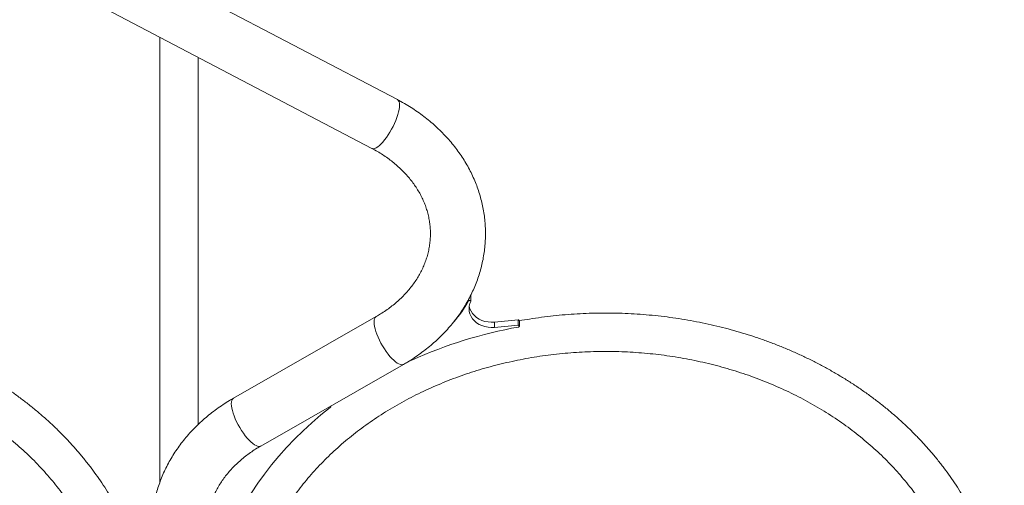
# Model space of a CAD drawing. Units: millimetres. Extents: x 0 to 42, y 0 to 29.8.
# Drawn here: x 31.1 to 34.5, y 18.7 to 20.3 of the extents above; entities that cross this region are included whole.
import ezdxf

# ---------------------------------------------------------------- set-up
doc = ezdxf.new("R2010")
doc.units = ezdxf.units.MM

msp = doc.modelspace()

# ---------------------------------------------------------------- linework, layer by layer
at = {"color": 7, "linetype": 'Continuous', "lineweight": 18}
for p, q in [((32.4066, 20.0199), (31.2319, 20.6358)), ((31.1422, 20.4647), (32.3169, 19.8488)), ((31.5728, 20.2389), (31.5728, 18.6771)), ((31.7076, 18.8805), (31.7076, 20.1682)), ((32.664, 19.3121), (32.664, 19.3306)), ((32.6639, 19.3112), (32.6613, 19.3041)), ((32.3324, 19.2589), (31.8311, 18.9722)), ((32.7471, 19.2393), (32.8303, 19.247)), ((32.7471, 19.2393), (32.7471, 19.2208)), ((32.7471, 19.2208), (32.8303, 19.2285)), ((32.8303, 19.247), (32.8303, 19.2285)), ((32.8347, 19.2253), (32.8347, 19.2438)), ((31.927, 18.8045), (32.4283, 19.0911)), ((32.173, 18.9447), (32.173, 18.9452))]:
    msp.add_line(p, q, dxfattribs=at)
at = {"color": 8, "linetype": 'Continuous', "lineweight": 18}
msp.add_line((32.6564, 19.3192), (32.6564, 19.3135), dxfattribs=at)
at = {"color": 7, "linetype": 'Continuous', "lineweight": 18, "flags": 128}
for points in [[(32.4066, 20.0199), (32.4079, 20.019), (32.4105, 20.0162), (32.4124, 20.0121), (32.4135, 20.007), (32.4139, 20.0007), (32.4135, 19.9935), (32.4124, 19.9854), (32.4105, 19.9766), (32.4079, 19.9672), (32.4047, 19.9573), (32.4008, 19.947), (32.3963, 19.9366), (32.3914, 19.9261), (32.386, 19.9158), (32.3802, 19.9057), (32.3742, 19.8961), (32.368, 19.887), (32.3617, 19.8786), (32.3554, 19.871), (32.3492, 19.8643), (32.3432, 19.8587), (32.3375, 19.8541), (32.3321, 19.8507), (32.3271, 19.8486), (32.3227, 19.8477), (32.3188, 19.848), (32.3169, 19.8488)], [(32.4139, 20.0007), (32.4135, 20.007), (32.4124, 20.0121), (32.4105, 20.0162), (32.4079, 20.019), (32.4066, 20.0199)], [(32.3169, 19.8488), (32.3188, 19.848), (32.3227, 19.8477), (32.3271, 19.8486), (32.3321, 19.8507), (32.3375, 19.8541), (32.3432, 19.8587), (32.3492, 19.8643), (32.3554, 19.871), (32.3617, 19.8786), (32.368, 19.887), (32.3742, 19.8961), (32.3802, 19.9057), (32.386, 19.9158), (32.3914, 19.9261), (32.3963, 19.9366), (32.4008, 19.947), (32.4047, 19.9573), (32.4079, 19.9672), (32.4105, 19.9766), (32.4124, 19.9854), (32.4135, 19.9935), (32.4139, 20.0007)], [(32.6564, 19.3135), (32.6573, 19.3145), (32.6585, 19.3151), (32.66, 19.3154), (32.6615, 19.3152), (32.6627, 19.3145), (32.6636, 19.3136), (32.664, 19.3124), (32.6639, 19.3112)], [(32.6613, 19.3041), (32.6589, 19.2952), (32.6581, 19.286), (32.6588, 19.2768), (32.6612, 19.2679), (32.665, 19.2592), (32.6703, 19.2511), (32.6769, 19.2437), (32.6847, 19.2371), (32.6936, 19.2315), (32.7033, 19.2269), (32.7138, 19.2235), (32.7247, 19.2213), (32.7359, 19.2204), (32.7471, 19.2208)], [(32.6589, 19.295), (32.6612, 19.2863), (32.665, 19.2777), (32.6703, 19.2696), (32.6769, 19.2622), (32.6847, 19.2556), (32.6936, 19.2499), (32.7033, 19.2454), (32.7138, 19.242), (32.7247, 19.2398), (32.7359, 19.2389), (32.7471, 19.2393)], [(32.3324, 19.2589), (32.3313, 19.2581), (32.3286, 19.2552), (32.3266, 19.2511), (32.3254, 19.2459), (32.325, 19.2396), (32.3254, 19.2324), (32.3266, 19.2244), (32.3286, 19.2156), (32.3313, 19.2063), (32.3348, 19.1965), (32.3389, 19.1864), (32.3436, 19.1761), (32.3489, 19.1658), (32.3546, 19.1556), (32.3607, 19.1458), (32.3671, 19.1363), (32.3737, 19.1274), (32.3804, 19.1192), (32.387, 19.1118), (32.3936, 19.1054), (32.4, 19.0999), (32.4061, 19.0956), (32.4118, 19.0924), (32.4171, 19.0904), (32.4218, 19.0897), (32.426, 19.0901), (32.4283, 19.0911)], [(32.325, 19.2396), (32.3254, 19.2459), (32.3266, 19.2511), (32.3286, 19.2552), (32.3313, 19.2581), (32.3324, 19.2588)], [(32.4283, 19.0911), (32.426, 19.0901), (32.4218, 19.0897), (32.4171, 19.0904), (32.4118, 19.0924), (32.4061, 19.0956), (32.4, 19.0999), (32.3936, 19.1054), (32.387, 19.1118), (32.3804, 19.1192), (32.3737, 19.1274), (32.3671, 19.1363), (32.3607, 19.1458), (32.3546, 19.1556), (32.3489, 19.1658), (32.3436, 19.1761), (32.3389, 19.1864), (32.3348, 19.1965), (32.3313, 19.2063), (32.3286, 19.2156), (32.3266, 19.2244), (32.3254, 19.2324), (32.325, 19.2396)], [(32.8303, 19.2285), (32.8318, 19.2284), (32.8331, 19.2279), (32.8341, 19.227), (32.8347, 19.2258), (32.8346, 19.2246), (32.834, 19.2235), (32.833, 19.2226), (32.8316, 19.2221)], [(32.1706, 18.94), (32.1378, 18.9136), (32.106, 18.8863), (32.0754, 18.8582), (32.046, 18.8293), (32.0177, 18.7996), (31.9906, 18.7692), (31.9648, 18.738), (31.9402, 18.7062), (31.917, 18.6737), (31.895, 18.6406), (31.8744, 18.607), (31.8552, 18.5728), (31.8374, 18.5381), (31.8209, 18.503), (31.8059, 18.4674), (31.7923, 18.4315), (31.7802, 18.3952), (31.7696, 18.3586), (31.7604, 18.3217), (31.7527, 18.2846)], [(31.8236, 18.953), (31.824, 18.9592), (31.8252, 18.9644), (31.8272, 18.9686), (31.83, 18.9715), (31.8311, 18.9722)], [(31.8311, 18.9722), (31.83, 18.9715), (31.8272, 18.9686), (31.8252, 18.9644), (31.824, 18.9592), (31.8236, 18.953), (31.824, 18.9458), (31.8252, 18.9378), (31.8272, 18.929), (31.83, 18.9197), (31.8334, 18.9099), (31.8376, 18.8997), (31.8423, 18.8895), (31.8476, 18.8792), (31.8533, 18.869), (31.8594, 18.8591), (31.8658, 18.8497), (31.8724, 18.8408), (31.879, 18.8326), (31.8857, 18.8252), (31.8923, 18.8188), (31.8987, 18.8133), (31.9048, 18.809), (31.9105, 18.8058), (31.9158, 18.8038), (31.9205, 18.803), (31.9246, 18.8035), (31.927, 18.8045)], [(31.927, 18.8045), (31.9246, 18.8035), (31.9205, 18.803), (31.9158, 18.8038), (31.9105, 18.8058), (31.9048, 18.809), (31.8987, 18.8133), (31.8923, 18.8188), (31.8857, 18.8252), (31.879, 18.8326), (31.8724, 18.8408), (31.8658, 18.8497), (31.8594, 18.8591), (31.8533, 18.869), (31.8476, 18.8792), (31.8423, 18.8895), (31.8376, 18.8997), (31.8334, 18.9099), (31.83, 18.9197), (31.8272, 18.929), (31.8252, 18.9378), (31.824, 18.9458), (31.8236, 18.953)]]:
    msp.add_lwpolyline(points, dxfattribs=at)
at = {"color": 7, "linetype": 'Continuous', "lineweight": 18}
for centre, radius, start, end in [((32.6612, 19.3305), 0.00287, 0.6295, 40.9165), ((32.2037, 19.5764), 0.5235, 320.0246, 329.8557), ((33.1164, 17.6438), 1.6038, 100.2278, 114.2495), ((32.831, 19.2434), 0.0037, 5.7554, 102.0518), ((32.4557, 19.1104), 0.00469, 239.0309, 294.3726), ((32.1672, 18.9448), 0.00587, 305.39, 3.7075)]:
    msp.add_arc(centre, radius, start, end, dxfattribs=at)
for points, knots in [([(32.4283, 19.0911), (32.4327, 19.0937), (32.4452, 19.1009), (32.465, 19.1135), (32.4875, 19.1291), (32.5092, 19.1455), (32.5299, 19.1627), (32.5498, 19.1806), (32.5687, 19.1994), (32.5866, 19.2187), (32.6034, 19.2388), (32.6192, 19.2594), (32.6338, 19.2807), (32.6473, 19.3024), (32.6597, 19.3246), (32.6709, 19.3473), (32.6808, 19.3703), (32.6896, 19.3936), (32.6971, 19.4173), (32.7033, 19.4411), (32.7084, 19.4652), (32.7121, 19.4894), (32.7146, 19.5138), (32.7158, 19.5381), (32.7158, 19.5625), (32.7145, 19.5869), (32.7119, 19.6111), (32.7081, 19.6353), (32.703, 19.6592), (32.6967, 19.683), (32.6892, 19.7065), (32.6805, 19.7297), (32.6705, 19.7526), (32.6594, 19.775), (32.6471, 19.7971), (32.6337, 19.8187), (32.6191, 19.8397), (32.6035, 19.8602), (32.5868, 19.8802), (32.569, 19.8994), (32.5503, 19.918), (32.5306, 19.9359), (32.5099, 19.9531), (32.4884, 19.9694), (32.466, 19.9849), (32.4429, 19.9996), (32.423, 20.0112), (32.4107, 20.0177), (32.4066, 20.0199)], [0, 0, 0, 0, 0.01258, 0.035172, 0.057758, 0.080322, 0.102862, 0.125373, 0.147852, 0.170294, 0.192696, 0.215054, 0.237366, 0.259628, 0.28184, 0.304, 0.32611, 0.34817, 0.370183, 0.392152, 0.414081, 0.435977, 0.457845, 0.479693, 0.501526, 0.523354, 0.545181, 0.567014, 0.588862, 0.610731, 0.632628, 0.654558, 0.676527, 0.698538, 0.720594, 0.742697, 0.764848, 0.787048, 0.809294, 0.831587, 0.853922, 0.876298, 0.898711, 0.921158, 0.943635, 0.966139, 0.988666, 1, 1, 1, 1]), ([(32.3169, 19.8488), (32.3201, 19.847), (32.33, 19.8418), (32.3458, 19.8325), (32.3641, 19.8207), (32.3815, 19.8081), (32.3981, 19.7949), (32.4138, 19.7811), (32.4286, 19.7667), (32.4424, 19.7518), (32.4552, 19.7363), (32.4669, 19.7204), (32.4776, 19.704), (32.4873, 19.6873), (32.4958, 19.6701), (32.5032, 19.6526), (32.5094, 19.6349), (32.5145, 19.6168), (32.5184, 19.5986), (32.5211, 19.5801), (32.5225, 19.5615), (32.5227, 19.5429), (32.5216, 19.5242), (32.5193, 19.5056), (32.5157, 19.487), (32.5108, 19.4687), (32.5048, 19.4506), (32.4975, 19.4328), (32.4891, 19.4154), (32.4796, 19.3983), (32.4689, 19.3816), (32.4572, 19.3654), (32.4444, 19.3497), (32.4306, 19.3345), (32.4158, 19.3199), (32.4001, 19.3059), (32.3835, 19.2925), (32.3661, 19.2798), (32.349, 19.2686), (32.3375, 19.2619), (32.3324, 19.2589)], [0, 0, 0, 0, 0.012905, 0.038854, 0.064812, 0.0908, 0.116826, 0.142901, 0.169037, 0.195248, 0.221548, 0.247953, 0.274482, 0.301149, 0.32797, 0.354958, 0.382123, 0.409465, 0.436979, 0.46465, 0.492449, 0.520339, 0.548275, 0.576192, 0.604039, 0.631775, 0.659367, 0.686796, 0.714052, 0.741134, 0.76805, 0.79481, 0.82143, 0.847926, 0.874313, 0.900608, 0.926825, 0.952978, 0.979079, 1, 1, 1, 1]), ([(31.3958, 18.6328), (31.3951, 18.6341), (31.3882, 18.6458), (31.3742, 18.6674), (31.3536, 18.6978), (31.3318, 18.7276), (31.309, 18.7568), (31.2851, 18.7855), (31.2602, 18.8135), (31.2342, 18.841), (31.2073, 18.8677), (31.1794, 18.8938), (31.1505, 18.9192), (31.1208, 18.9439), (31.0901, 18.9678), (31.0586, 18.9909), (31.0263, 19.0132), (30.9931, 19.0347), (30.9592, 19.0554), (30.9246, 19.0752), (30.8892, 19.0942), (30.8532, 19.1123), (30.8165, 19.1294), (30.7792, 19.1457), (30.7413, 19.161), (30.7029, 19.1753), (30.664, 19.1887), (30.6247, 19.2012), (30.5848, 19.2126), (30.5446, 19.2231), (30.5041, 19.2325), (30.4632, 19.2409), (30.422, 19.2484), (30.3805, 19.2547), (30.3389, 19.2601), (30.2971, 19.2644), (30.2551, 19.2677), (30.213, 19.27), (30.1709, 19.2712), (30.1288, 19.2713), (30.0866, 19.2704), (30.0445, 19.2685), (30.0025, 19.2655), (29.9606, 19.2615), (29.9189, 19.2564), (29.8774, 19.2503), (29.8362, 19.2432), (29.7952, 19.2351), (29.7545, 19.2259), (29.7141, 19.2158), (29.6742, 19.2046), (29.6347, 19.1925), (29.5956, 19.1793), (29.557, 19.1653), (29.519, 19.1502), (29.4815, 19.1342), (29.4446, 19.1173), (29.4084, 19.0995), (29.3728, 19.0808), (29.3379, 19.0612), (29.3038, 19.0407), (29.2704, 19.0194), (29.2378, 18.9973), (29.206, 18.9744), (29.1751, 18.9507), (29.145, 18.9262), (29.1159, 18.901), (29.0877, 18.8751), (29.0604, 18.8484), (29.0341, 18.8212), (29.0089, 18.7932), (28.9847, 18.7647), (28.9615, 18.7356), (28.9394, 18.7059), (28.9184, 18.6756), (28.8986, 18.6449), (28.8798, 18.6137), (28.8622, 18.582), (28.8458, 18.5499), (28.8306, 18.5175), (28.8165, 18.4846), (28.8037, 18.4515), (28.7921, 18.418), (28.7817, 18.3843), (28.7725, 18.3503), (28.7646, 18.3161), (28.7579, 18.2818), (28.7525, 18.2473), (28.7484, 18.2127), (28.7455, 18.178), (28.7439, 18.1457), (28.7437, 18.1249), (28.7436, 18.1157)], [0, 0, 0, 0, 0.001345, 0.01254, 0.023742, 0.034951, 0.046165, 0.057386, 0.068612, 0.079844, 0.091081, 0.102323, 0.113569, 0.124819, 0.136073, 0.147331, 0.158592, 0.169856, 0.181122, 0.192391, 0.203661, 0.214934, 0.226208, 0.237483, 0.248759, 0.260037, 0.271315, 0.282594, 0.293874, 0.305154, 0.316435, 0.327716, 0.338997, 0.350279, 0.361561, 0.372843, 0.384125, 0.395407, 0.40669, 0.417972, 0.429255, 0.440538, 0.451821, 0.463105, 0.474388, 0.485671, 0.496955, 0.508238, 0.519522, 0.530806, 0.542089, 0.553373, 0.564656, 0.575939, 0.587221, 0.598503, 0.609784, 0.621064, 0.632344, 0.643621, 0.654898, 0.666172, 0.677445, 0.688715, 0.699983, 0.711248, 0.722509, 0.733767, 0.745021, 0.75627, 0.767515, 0.778755, 0.789989, 0.801218, 0.81244, 0.823657, 0.834867, 0.84607, 0.857267, 0.868456, 0.87964, 0.890816, 0.901986, 0.91315, 0.924308, 0.935461, 0.946609, 0.957752, 0.968892, 0.980029, 0.991163, 1, 1, 1, 1]), ([(34.5368, 18.1157), (34.5368, 18.122), (34.5367, 18.1399), (34.5355, 18.1694), (34.533, 18.2041), (34.5291, 18.2387), (34.524, 18.2732), (34.5177, 18.3075), (34.5101, 18.3417), (34.5012, 18.3757), (34.4912, 18.4095), (34.4799, 18.4429), (34.4674, 18.4761), (34.4536, 18.509), (34.4387, 18.5415), (34.4226, 18.5736), (34.4054, 18.6054), (34.387, 18.6367), (34.3675, 18.6675), (34.3468, 18.6978), (34.325, 18.7276), (34.3022, 18.7568), (34.2783, 18.7855), (34.2534, 18.8135), (34.2274, 18.841), (34.2005, 18.8677), (34.1726, 18.8938), (34.1437, 18.9192), (34.114, 18.9439), (34.0833, 18.9678), (34.0518, 18.9909), (34.0195, 19.0132), (33.9863, 19.0347), (33.9524, 19.0554), (33.9178, 19.0752), (33.8824, 19.0942), (33.8464, 19.1123), (33.8097, 19.1294), (33.7724, 19.1457), (33.7345, 19.161), (33.6961, 19.1753), (33.6572, 19.1887), (33.6179, 19.2012), (33.578, 19.2126), (33.5378, 19.2231), (33.4973, 19.2325), (33.4564, 19.2409), (33.4152, 19.2484), (33.3737, 19.2547), (33.3321, 19.2601), (33.2903, 19.2644), (33.2483, 19.2677), (33.2062, 19.27), (33.1641, 19.2712), (33.122, 19.2713), (33.0798, 19.2704), (33.0377, 19.2685), (32.9957, 19.2655), (32.9538, 19.2615), (32.9121, 19.2564), (32.8724, 19.2507), (32.8467, 19.2461), (32.8347, 19.244)], [0, 0, 0, 0, 0.009103, 0.025779, 0.042455, 0.059133, 0.075813, 0.092497, 0.109185, 0.125879, 0.142579, 0.159287, 0.176002, 0.192726, 0.20946, 0.226202, 0.242954, 0.259716, 0.276488, 0.293269, 0.31006, 0.32686, 0.343669, 0.360487, 0.377312, 0.394146, 0.410986, 0.427834, 0.444687, 0.461547, 0.478411, 0.495281, 0.512154, 0.529032, 0.545913, 0.562797, 0.579684, 0.596573, 0.613464, 0.630356, 0.647251, 0.664146, 0.681043, 0.697941, 0.714839, 0.731738, 0.748638, 0.765538, 0.782438, 0.799339, 0.81624, 0.833141, 0.850043, 0.866945, 0.883847, 0.900749, 0.917651, 0.934554, 0.951457, 0.96836, 0.985263, 1, 1, 1, 1]), ([(28.8784, 18.1157), (28.8785, 18.1211), (28.8786, 18.1373), (28.8797, 18.1642), (28.8822, 18.1963), (28.886, 18.2284), (28.891, 18.2604), (28.8973, 18.2922), (28.9049, 18.3238), (28.9137, 18.3552), (28.9237, 18.3864), (28.9349, 18.4173), (28.9473, 18.4479), (28.9609, 18.4782), (28.9757, 18.5081), (28.9916, 18.5376), (29.0087, 18.5667), (29.0269, 18.5953), (29.0462, 18.6234), (29.0666, 18.6511), (29.0881, 18.6782), (29.1106, 18.7047), (29.1341, 18.7307), (29.1586, 18.756), (29.1841, 18.7807), (29.2106, 18.8048), (29.238, 18.8282), (29.2662, 18.8509), (29.2954, 18.8728), (29.3254, 18.894), (29.3562, 18.9144), (29.3877, 18.934), (29.4201, 18.9529), (29.4531, 18.9709), (29.4869, 18.988), (29.5213, 19.0043), (29.5563, 19.0197), (29.5919, 19.0342), (29.628, 19.0478), (29.6647, 19.0605), (29.7018, 19.0722), (29.7394, 19.083), (29.7774, 19.0928), (29.8158, 19.1016), (29.8544, 19.1095), (29.8934, 19.1164), (29.9326, 19.1222), (29.9721, 19.1271), (30.0117, 19.131), (30.0514, 19.1339), (30.0912, 19.1357), (30.1311, 19.1365), (30.171, 19.1363), (30.2109, 19.1351), (30.2507, 19.1329), (30.2904, 19.1297), (30.3299, 19.1254), (30.3693, 19.1202), (30.4084, 19.1139), (30.4473, 19.1067), (30.4858, 19.0985), (30.524, 19.0893), (30.5619, 19.0791), (30.5993, 19.068), (30.6362, 19.0559), (30.6727, 19.0429), (30.7086, 19.0289), (30.744, 19.0141), (30.7788, 18.9984), (30.8129, 18.9818), (30.8464, 18.9644), (30.8791, 18.9461), (30.9112, 18.927), (30.9424, 18.9071), (30.9729, 18.8864), (31.0026, 18.8649), (31.0314, 18.8428), (31.0593, 18.8199), (31.0863, 18.7963), (31.1124, 18.772), (31.1375, 18.7471), (31.1616, 18.7216), (31.1847, 18.6954), (31.2068, 18.6687), (31.2279, 18.6415), (31.2479, 18.6137), (31.2668, 18.5855), (31.2846, 18.5568), (31.3012, 18.5276), (31.3167, 18.498), (31.3311, 18.468), (31.3443, 18.4377), (31.3563, 18.4071), (31.3671, 18.3761), (31.3766, 18.3449), (31.385, 18.3135), (31.3921, 18.2818), (31.398, 18.25), (31.4027, 18.2181), (31.406, 18.186), (31.4081, 18.1544), (31.4088, 18.1309), (31.4088, 18.1182), (31.4088, 18.1157)], [0, 0, 0, 0, 0.005133, 0.01528, 0.025427, 0.035572, 0.045714, 0.055852, 0.065986, 0.076114, 0.086235, 0.09635, 0.106457, 0.116557, 0.126649, 0.136732, 0.146808, 0.156876, 0.166936, 0.176989, 0.187034, 0.197073, 0.207106, 0.217133, 0.227154, 0.237171, 0.247183, 0.257191, 0.267195, 0.277195, 0.287193, 0.297189, 0.307182, 0.317173, 0.327162, 0.33715, 0.347136, 0.357122, 0.367106, 0.37709, 0.387073, 0.397056, 0.407038, 0.41702, 0.427002, 0.436984, 0.446965, 0.456946, 0.466927, 0.476908, 0.486888, 0.496869, 0.506849, 0.51683, 0.52681, 0.53679, 0.54677, 0.556749, 0.566729, 0.576709, 0.586688, 0.596667, 0.606647, 0.616626, 0.626606, 0.636586, 0.646566, 0.656546, 0.666527, 0.676509, 0.686492, 0.696475, 0.706461, 0.716448, 0.726436, 0.736427, 0.746421, 0.756417, 0.766417, 0.776421, 0.786429, 0.796441, 0.806459, 0.816482, 0.826511, 0.836546, 0.846589, 0.856639, 0.866696, 0.876761, 0.886835, 0.896916, 0.907006, 0.917104, 0.92721, 0.937323, 0.947444, 0.957571, 0.967704, 0.977842, 0.987984, 0.997597, 1, 1, 1, 1]), ([(31.8716, 18.1157), (31.8717, 18.1211), (31.8718, 18.1373), (31.8729, 18.1642), (31.8754, 18.1963), (31.8792, 18.2284), (31.8842, 18.2604), (31.8905, 18.2922), (31.8981, 18.3238), (31.9069, 18.3552), (31.9169, 18.3864), (31.9281, 18.4173), (31.9405, 18.4479), (31.9541, 18.4782), (31.9689, 18.5081), (31.9848, 18.5376), (32.0019, 18.5667), (32.0201, 18.5953), (32.0394, 18.6234), (32.0598, 18.6511), (32.0813, 18.6782), (32.1038, 18.7047), (32.1273, 18.7307), (32.1518, 18.756), (32.1773, 18.7807), (32.2038, 18.8048), (32.2312, 18.8282), (32.2594, 18.8509), (32.2886, 18.8728), (32.3186, 18.894), (32.3494, 18.9144), (32.3809, 18.934), (32.4133, 18.9529), (32.4463, 18.9709), (32.4801, 18.988), (32.5145, 19.0043), (32.5495, 19.0197), (32.5851, 19.0342), (32.6212, 19.0478), (32.6579, 19.0605), (32.695, 19.0722), (32.7326, 19.083), (32.7706, 19.0928), (32.809, 19.1016), (32.8476, 19.1095), (32.8866, 19.1164), (32.9258, 19.1222), (32.9653, 19.1271), (33.0049, 19.131), (33.0446, 19.1339), (33.0844, 19.1357), (33.1243, 19.1365), (33.1642, 19.1363), (33.2041, 19.1351), (33.2439, 19.1329), (33.2836, 19.1297), (33.3231, 19.1254), (33.3625, 19.1202), (33.4016, 19.1139), (33.4405, 19.1067), (33.479, 19.0985), (33.5172, 19.0893), (33.5551, 19.0791), (33.5925, 19.068), (33.6294, 19.0559), (33.6659, 19.0429), (33.7018, 19.0289), (33.7372, 19.0141), (33.772, 18.9984), (33.8061, 18.9818), (33.8396, 18.9644), (33.8723, 18.9461), (33.9044, 18.927), (33.9356, 18.9071), (33.9661, 18.8864), (33.9958, 18.8649), (34.0246, 18.8428), (34.0525, 18.8199), (34.0795, 18.7963), (34.1056, 18.772), (34.1307, 18.7471), (34.1548, 18.7216), (34.1779, 18.6954), (34.2, 18.6687), (34.2211, 18.6415), (34.2411, 18.6137), (34.26, 18.5855), (34.2778, 18.5568), (34.2944, 18.5276), (34.3099, 18.498), (34.3243, 18.468), (34.3375, 18.4377), (34.3495, 18.4071), (34.3603, 18.3761), (34.3698, 18.3449), (34.3782, 18.3135), (34.3853, 18.2818), (34.3912, 18.25), (34.3959, 18.2181), (34.3992, 18.186), (34.4013, 18.1544), (34.402, 18.1309), (34.402, 18.1182), (34.402, 18.1157)], [0, 0, 0, 0, 0.005133, 0.01528, 0.025427, 0.035572, 0.045714, 0.055852, 0.065986, 0.076114, 0.086235, 0.09635, 0.106457, 0.116557, 0.126649, 0.136732, 0.146808, 0.156876, 0.166936, 0.176989, 0.187034, 0.197073, 0.207106, 0.217133, 0.227154, 0.237171, 0.247183, 0.257191, 0.267195, 0.277195, 0.287193, 0.297189, 0.307182, 0.317173, 0.327162, 0.33715, 0.347136, 0.357122, 0.367106, 0.37709, 0.387073, 0.397056, 0.407038, 0.41702, 0.427002, 0.436984, 0.446965, 0.456946, 0.466927, 0.476908, 0.486888, 0.496869, 0.506849, 0.51683, 0.52681, 0.53679, 0.54677, 0.556749, 0.566729, 0.576709, 0.586688, 0.596667, 0.606647, 0.616626, 0.626606, 0.636586, 0.646566, 0.656546, 0.666527, 0.676509, 0.686492, 0.696475, 0.706461, 0.716448, 0.726436, 0.736427, 0.746421, 0.756417, 0.766417, 0.776421, 0.786429, 0.796441, 0.806459, 0.816482, 0.826511, 0.836546, 0.846589, 0.856639, 0.866696, 0.876761, 0.886835, 0.896916, 0.907006, 0.917104, 0.92721, 0.937323, 0.947444, 0.957571, 0.967704, 0.977842, 0.987984, 0.997597, 1, 1, 1, 1]), ([(31.8311, 18.9722), (31.8266, 18.9696), (31.8142, 18.9624), (31.7944, 18.9499), (31.7719, 18.9343), (31.7502, 18.9179), (31.7295, 18.9007), (31.7096, 18.8827), (31.6907, 18.864), (31.6728, 18.8446), (31.656, 18.8246), (31.6402, 18.8039), (31.6256, 18.7827), (31.6121, 18.761), (31.5997, 18.7387), (31.5885, 18.7161), (31.5786, 18.6931), (31.5698, 18.6697), (31.5623, 18.6461), (31.5561, 18.6222), (31.551, 18.5981), (31.5473, 18.5739), (31.5448, 18.5496), (31.5438, 18.5295), (31.5437, 18.5176), (31.5436, 18.5138)], [0, 0, 0, 0, 0.025677, 0.071792, 0.117891, 0.163948, 0.209955, 0.255904, 0.301786, 0.347594, 0.393319, 0.438955, 0.484496, 0.529936, 0.575274, 0.620506, 0.665635, 0.710662, 0.755593, 0.800435, 0.845197, 0.889889, 0.934525, 0.979118, 1, 1, 1, 1]), ([(31.7368, 18.5138), (31.7369, 18.5166), (31.737, 18.5257), (31.738, 18.541), (31.7404, 18.5596), (31.7441, 18.5781), (31.7491, 18.5964), (31.7553, 18.6144), (31.7626, 18.6322), (31.7712, 18.6496), (31.7808, 18.6667), (31.7916, 18.6833), (31.8034, 18.6995), (31.8163, 18.7151), (31.8302, 18.7303), (31.845, 18.7448), (31.8608, 18.7588), (31.8775, 18.7721), (31.895, 18.7847), (31.9116, 18.7955), (31.9225, 18.8019), (31.927, 18.8045)], [0, 0, 0, 0, 0.025846, 0.082897, 0.139901, 0.196753, 0.25337, 0.30969, 0.365674, 0.421303, 0.476579, 0.531516, 0.586139, 0.640478, 0.694566, 0.748436, 0.80212, 0.855649, 0.909048, 0.962343, 1, 1, 1, 1])]:
    msp.add_open_spline(points, degree=3, knots=knots, dxfattribs=at)

doc.saveas('drawing.dxf')
